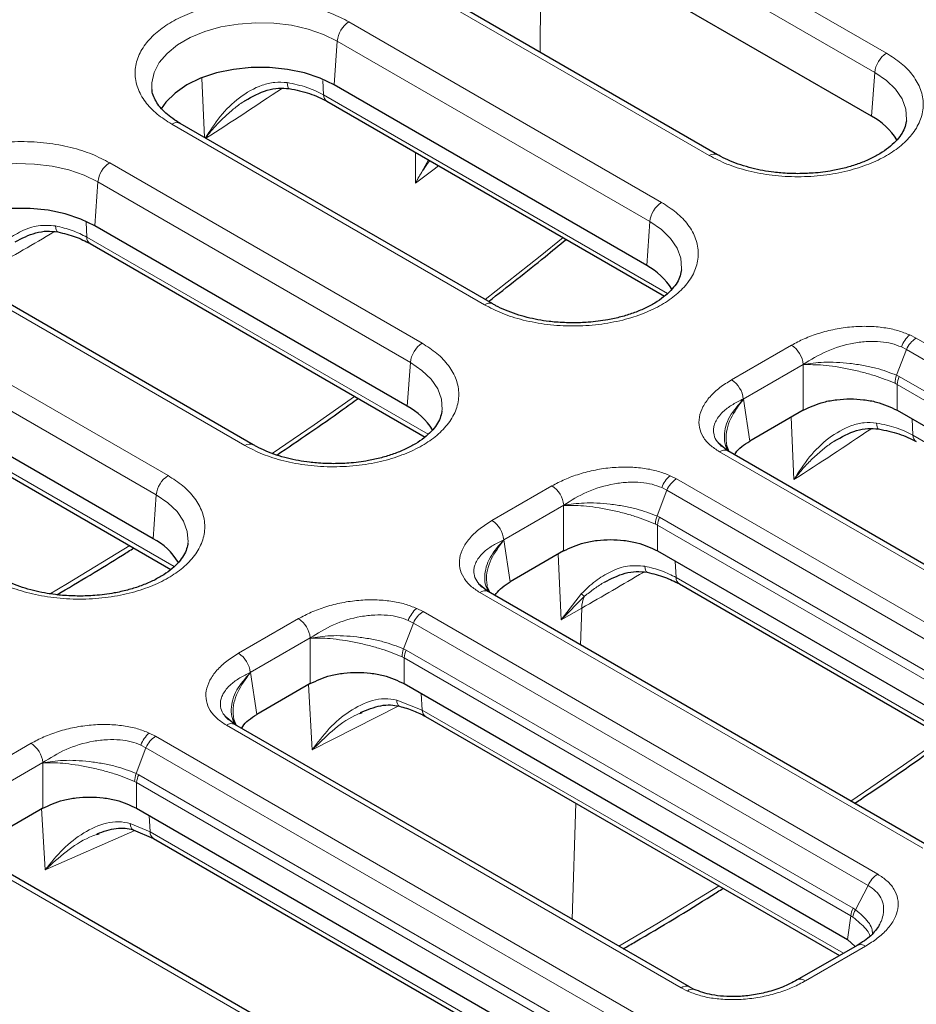
# Model space of a CAD drawing. Units: millimetres. Extents: x 0 to 420, y 0 to 297.
# Drawn here: x 284 to 311, y 156 to 186 of the extents above; entities that cross this region are included whole.
import ezdxf

# ---------------------------------------------------------------- set-up
doc = ezdxf.new("R2010")
doc.units = ezdxf.units.MM

msp = doc.modelspace()

# ---------------------------------------------------------------- linework, layer by layer
at = {"color": 8, "linetype": 'Continuous', "lineweight": 18}
for p, q in [((301.0648, 190.1633), (310.4842, 184.7256)), ((300.7126, 189.5873), (310.132, 184.1496)), ((300.1128, 188.4787), (300.0981, 184.7541)), ((305.1694, 181.6574), (295.75, 187.0951)), ((294.3612, 185.665), (303.7381, 180.2519)), ((293.9135, 183.7735), (294.009, 185.089)), ((294.009, 185.089), (303.3859, 179.6758)), ((290.0281, 182.1992), (289.9516, 183.9773)), ((293.5794, 183.9106), (293.5985, 183.4788)), ((310.0365, 182.8341), (310.132, 184.1496)), ((293.5985, 183.4788), (303.916, 177.5226)), ((298.4233, 177.1837), (289.0464, 182.5968)), ((296.3511, 180.8335), (296.3552, 181.7523)), ((287.1831, 181.4407), (296.5545, 176.0307)), ((296.7438, 181.5279), (296.3511, 180.8335)), ((286.7354, 179.5491), (286.8309, 180.8647)), ((286.8309, 180.8647), (296.2023, 175.4546)), ((286.4728, 179.6569), (286.4949, 179.2114)), ((303.2904, 178.3603), (303.3859, 179.6758)), ((286.4949, 179.2114), (296.7325, 173.3014)), ((291.2397, 172.9625), (281.8683, 178.3725)), ((279.5313, 177.4898), (288.9343, 172.0616)), ((279.1791, 176.9138), (288.582, 171.4856)), ((311.3711, 176.1822), (311.1804, 176.2794)), ((305.8373, 174.934), (307.6351, 175.9719)), ((311.3711, 176.1822), (324.715, 168.4789)), ((311.0815, 175.8409), (310.7882, 175.0705)), ((310.9296, 175.9204), (311.0815, 175.8409)), ((311.0815, 175.8409), (324.4254, 168.1376)), ((296.1068, 174.1391), (296.2023, 175.4546)), ((306.1895, 174.358), (307.9873, 175.3958)), ((307.9848, 175.3891), (307.9873, 175.3958)), ((307.9848, 175.3891), (307.9848, 174.0237)), ((278.8794, 175.2395), (289.1122, 169.3323)), ((310.7882, 175.0705), (310.865, 175.0313)), ((310.741, 174.8289), (310.8024, 174.7966)), ((310.8024, 174.7966), (323.9126, 167.2282)), ((310.8024, 174.7966), (310.8024, 174.0237)), ((310.865, 175.0313), (323.9752, 167.463)), ((306.1895, 174.358), (306.1928, 174.3546)), ((306.383, 173.099), (306.1928, 174.3546)), ((307.7079, 171.9424), (307.6273, 173.8174)), ((311.2545, 173.7628), (311.2762, 173.2737)), ((311.2762, 173.2737), (323.6878, 166.1086)), ((318.8168, 165.074), (305.4729, 172.7772)), ((304.1844, 171.9628), (303.9938, 172.06)), ((304.1844, 171.9628), (317.4672, 164.2948)), ((298.6506, 170.7146), (300.4485, 171.7524)), ((303.8948, 171.6215), (303.6016, 170.8511)), ((303.7429, 171.701), (303.8948, 171.6215)), ((303.8948, 171.6215), (317.1775, 163.9535)), ((288.4866, 170.17), (288.582, 171.4856)), ((299.0028, 170.1386), (300.8007, 171.1764)), ((300.7981, 171.1697), (300.8007, 171.1764)), ((300.7981, 171.1697), (300.7981, 169.8043)), ((303.6016, 170.8511), (303.6784, 170.8119)), ((303.6784, 170.8119), (316.7273, 163.2789)), ((303.5543, 170.6095), (303.6158, 170.5771)), ((303.6158, 170.5771), (316.6647, 163.0441)), ((303.6158, 170.5771), (303.6158, 169.8043)), ((299.0028, 170.1386), (299.0061, 170.1352)), ((299.1964, 168.8796), (299.0061, 170.1352)), ((300.7258, 167.7406), (300.6312, 169.708)), ((304.1483, 169.4969), (304.1726, 169.0063)), ((304.1726, 169.0063), (316.4399, 161.9245)), ((311.569, 160.8899), (298.2863, 168.5578)), ((301.3322, 168.5233), (300.7258, 167.7406)), ((300.7258, 167.7406), (301.4262, 168.4439)), ((296.5822, 167.9833), (296.3915, 168.0805)), ((296.5822, 167.9833), (310.2193, 160.1107)), ((301.3406, 168.0888), (300.7258, 167.7406)), ((301.3068, 166.9832), (301.3406, 168.0888)), ((291.0483, 166.7351), (292.8462, 167.773)), ((296.1406, 167.7215), (296.2925, 167.642)), ((296.2925, 167.642), (295.9993, 166.8716)), ((296.2925, 167.642), (309.9297, 159.7695)), ((291.4005, 166.1591), (293.1984, 167.197)), ((293.1958, 167.1902), (293.1984, 167.197)), ((293.1958, 167.1902), (293.1958, 165.8248)), ((295.9993, 166.8716), (296.0761, 166.8324)), ((296.0761, 166.8324), (309.4795, 159.0948)), ((295.952, 166.63), (296.0135, 166.5977)), ((296.0135, 166.5977), (309.4169, 158.86)), ((296.0135, 166.5977), (296.0135, 165.8248)), ((291.4005, 166.1591), (291.4038, 166.1557)), ((291.5941, 164.9002), (291.4038, 166.1557)), ((293.2543, 163.8364), (293.149, 165.7978)), ((296.5571, 165.0344), (295.7942, 165.3335)), ((296.5299, 165.5267), (296.5571, 165.0344)), ((295.8391, 165.1536), (293.2543, 163.8364)), ((296.5571, 165.0344), (309.1921, 157.7404)), ((304.3211, 156.7058), (290.684, 164.5784)), ((288.5607, 164.2458), (288.37, 164.343)), ((288.5607, 164.2458), (302.9715, 155.9267)), ((283.0269, 162.9976), (284.8248, 164.0355)), ((288.2711, 163.9045), (287.9778, 163.1341)), ((288.1192, 163.984), (288.2711, 163.9045)), ((288.2711, 163.9045), (302.6819, 155.5854)), ((283.3791, 162.4216), (285.177, 163.4594)), ((285.1744, 163.4527), (285.177, 163.4594)), ((285.1744, 163.4527), (285.1744, 162.0873)), ((287.9778, 163.1341), (288.0547, 163.0949)), ((288.0547, 163.0949), (302.2316, 154.9107)), ((287.9306, 162.8925), (287.9921, 162.8602)), ((287.9921, 162.8602), (302.1691, 154.676)), ((287.9921, 162.8602), (287.9921, 162.0873)), ((285.2485, 160.2438), (285.1389, 162.0945)), ((301.0554, 158.7601), (301.1618, 162.2411)), ((288.3641, 161.8725), (288.3942, 161.3786)), ((288.3942, 161.3786), (287.8012, 161.6309)), ((287.9413, 161.4207), (285.2485, 160.2438)), ((288.3942, 161.3786), (301.9442, 153.5563)), ((297.0733, 152.5217), (282.6625, 160.8408)), ((309.5527, 159.0474), (309.9297, 159.7695)), ((309.3092, 158.1494), (309.4169, 158.86)), ((309.4169, 158.86), (309.4756, 158.823)), ((309.4795, 159.0948), (309.5527, 159.0474)), ((309.855, 157.954), (308.0571, 156.9161)), ((304.3211, 156.7058), (304.5118, 156.6086))]:
    msp.add_line(p, q, dxfattribs=at)
at = {"color": 7, "linetype": 'Continuous', "lineweight": 25}
for p, q in [((310.0365, 182.8341), (300.6171, 188.2718)), ((305.4194, 181.6822), (295.9999, 187.1199)), ((303.2904, 178.3603), (293.9135, 183.7735)), ((293.7007, 183.2846), (303.8247, 177.4402)), ((298.6733, 177.2084), (289.2964, 182.6216)), ((311.0806, 182.7024), (311.0754, 182.6609)), ((296.1068, 174.1391), (286.7354, 179.5491)), ((286.5972, 179.0173), (296.6411, 173.219)), ((291.4897, 172.9872), (282.1183, 178.3973)), ((304.3345, 178.2287), (304.3292, 178.1871)), ((288.4866, 170.17), (279.0836, 175.5983)), ((278.9816, 175.0454), (289.0208, 169.2499)), ((297.1509, 174.0075), (297.1457, 173.9659)), ((307.9848, 174.0237), (306.383, 173.099)), ((310.8024, 174.0237), (323.8049, 166.5176)), ((305.7168, 172.8053), (305.436, 173.0401)), ((305.7675, 172.7763), (305.6869, 172.9703)), ((319.0668, 165.0987), (305.7229, 172.802)), ((289.5307, 170.0384), (289.5254, 169.9969)), ((300.7981, 169.8043), (299.1964, 168.8796)), ((303.6158, 169.8043), (316.5571, 162.3335)), ((298.5302, 168.5859), (298.2493, 168.8207)), ((298.5808, 168.5569), (298.5003, 168.7509)), ((311.819, 160.9146), (298.5362, 168.5826)), ((304.2748, 168.8122), (316.3229, 161.8569)), ((293.1958, 165.8248), (291.5941, 164.9002)), ((296.0135, 165.8248), (309.3092, 158.1494)), ((290.9279, 164.6064), (290.647, 164.8412)), ((290.9785, 164.5774), (290.898, 164.7714)), ((294.6872, 164.932), (294.7594, 164.9622)), ((296.6593, 164.8403), (309.0751, 157.6729)), ((304.5711, 156.7305), (290.934, 164.6031)), ((285.1744, 162.0873), (283.5726, 161.1627)), ((287.9921, 162.0873), (302.0614, 153.9653)), ((286.7892, 161.2976), (286.8665, 161.3263)), ((287.8884, 161.4432), (288.4963, 161.1846)), ((288.4965, 161.1844), (301.8272, 153.4888)), ((297.3233, 152.5465), (282.9125, 160.8656)), ((309.605, 157.9788), (307.8071, 156.9409)), ((309.5486, 157.9462), (309.3092, 158.1494)), ((304.7159, 156.6568), (304.565, 156.7339))]:
    msp.add_line(p, q, dxfattribs=at)
at = {"color": 8, "linetype": 'Continuous', "lineweight": 18, "flags": 128}
for points in [[(288.4515, 183.6289), (288.4466, 183.836), (288.5132, 184.1445), (288.6668, 184.4424), (288.9033, 184.7216), (289.2161, 184.9746), (289.5969, 185.1944), (290.0351, 185.375), (290.5188, 185.5115), (291.0348, 185.6002), (291.5691, 185.6386), (292.1071, 185.6258), (292.634, 185.562), (293.1356, 185.449), (293.5982, 185.2899), (294.009, 185.089)], [(310.132, 184.1496), (310.48, 183.9124), (310.7556, 183.6454), (310.9513, 183.3558), (311.0618, 183.0516), (311.0841, 182.741), (311.0806, 182.7024)], [(292.5641, 183.6655), (292.5523, 183.6701), (292.5355, 183.6911), (292.5224, 183.7279), (292.5134, 183.7793), (292.5088, 183.8436)], [(281.2733, 179.4046), (281.2684, 179.6117), (281.335, 179.9201), (281.4887, 180.218), (281.7251, 180.4973), (282.038, 180.7502), (282.4187, 180.97), (282.8569, 181.1506), (283.3406, 181.2871), (283.8567, 181.3758), (284.391, 181.4143), (284.9289, 181.4014), (285.4559, 181.3376), (285.9575, 181.2247), (286.42, 181.0656), (286.8309, 180.8647)], [(297.0497, 181.3513), (296.8731, 181.2197), (296.3511, 180.8335)], [(285.6285, 179.3674), (285.6153, 179.3724), (285.5947, 179.3942), (285.5785, 179.4317), (285.5674, 179.4838), (285.5618, 179.5485)], [(303.3859, 179.6758), (303.7339, 179.4387), (304.0095, 179.1716), (304.2052, 178.8821), (304.3157, 178.5779), (304.338, 178.2673), (304.3345, 178.2287)], [(298.4475, 177.3388), (300.0931, 178.6365), (300.7833, 179.196)], [(296.2023, 175.4546), (296.5503, 175.2175), (296.8259, 174.9504), (297.0217, 174.6609), (297.1322, 174.3567), (297.1544, 174.0461), (297.1509, 174.0075)], [(292.0575, 172.7255), (293.3154, 173.5848), (294.5312, 174.437)], [(310.2418, 173.4604), (310.2299, 173.465), (310.2132, 173.486), (310.2001, 173.5228), (310.1911, 173.5742), (310.1865, 173.6385)], [(288.582, 171.4856), (288.93, 171.2484), (289.2056, 170.9814), (289.4014, 170.6918), (289.5119, 170.3876), (289.5341, 170.077), (289.5307, 170.0384)], [(285.3811, 168.5079), (285.9219, 168.8297), (287.7845, 169.9636)], [(303.3062, 169.1623), (303.293, 169.1673), (303.2724, 169.1891), (303.2562, 169.2266), (303.2451, 169.2787), (303.2395, 169.3434)], [(295.873, 165.1489), (295.8587, 165.1542), (295.8338, 165.1771), (295.8143, 165.2156), (295.801, 165.2683), (295.7942, 165.3335)], [(309.4127, 162.3037), (310.9931, 163.3797), (312.2089, 164.2319)], [(287.8903, 161.4427), (287.8765, 161.448), (287.8474, 161.4721), (287.8246, 161.5117), (287.8091, 161.5652), (287.8012, 161.6309)], [(302.4591, 157.9498), (303.5996, 158.6246), (305.4622, 159.7585)]]:
    msp.add_lwpolyline(points, dxfattribs=at)
at = {"color": 7, "linetype": 'Continuous', "lineweight": 25, "flags": 128}
for points in [[(293.9135, 183.7735), (293.4962, 183.9756), (293.0245, 184.1328), (292.5126, 184.2404), (291.9762, 184.295), (291.4315, 184.295), (290.895, 184.2404), (290.3831, 184.1328), (289.9114, 183.9756), (289.4941, 183.7735), (289.144, 183.5326), (288.8716, 183.2603), (288.7312, 183.0543)], [(286.7354, 179.5491), (286.3181, 179.7513), (285.8464, 179.9085), (285.3345, 180.0161), (284.798, 180.0707), (284.2533, 180.0707), (283.7169, 180.0161), (283.205, 179.9085), (282.7333, 179.7513), (282.316, 179.5491), (281.9658, 179.3083), (281.6935, 179.0359), (281.553, 178.8299)]]:
    msp.add_lwpolyline(points, dxfattribs=at)
at = {"color": 8, "linetype": 'Continuous', "lineweight": 18}
for centre, radius, start, end in [((294.7821, 185.012), 0.7769, 122.80086, 174.311), ((310.9051, 184.0726), 0.7769, 122.80086, 174.311), ((219.4569, 291.937), 130.5156, 302.754722, 303.943172), ((293.8312, 183.4773), 0.2327, 179.64946, 235.89623), ((289.1918, 182.4032), 0.2422, 64.41317, 126.89728), ((305.3153, 181.4569), 0.2479, 64.67611, 126.03948), ((287.604, 180.7877), 0.7769, 122.80086, 174.311), ((304.159, 179.5988), 0.7769, 122.80086, 174.311), ((212.3887, 303.3783), 143.9658, 299.674881, 300.525701), ((286.7276, 179.21), 0.2327, 179.64947, 235.89624), ((298.5692, 176.9832), 0.2479, 64.67611, 126.03948), ((311.7013, 175.6484), 0.8182, 129.5376, 160.58396), ((296.9754, 175.3776), 0.7769, 122.80086, 174.311), ((307.2143, 175.3188), 0.7769, 5.689, 57.19914), ((311.7762, 175.5449), 0.7551, 122.44239, 156.92211), ((311.4732, 174.8112), 0.7325, 159.2652, 178.61599), ((305.4164, 174.281), 0.7769, 5.689, 57.19914), ((311.5068, 174.7344), 0.7071, 155.17755, 174.95941), ((237.1191, 281.7551), 130.5435, 302.733376, 303.943116), ((291.3856, 172.762), 0.2479, 64.67611, 126.03948), ((311.5089, 173.2722), 0.2327, 179.64946, 235.89623), ((305.6184, 172.5829), 0.2428, 64.50123, 126.80923), ((289.3551, 171.4085), 0.7769, 122.80086, 174.311), ((304.5146, 171.4289), 0.8182, 129.5376, 160.58396), ((304.5895, 171.3255), 0.7551, 122.44239, 156.92211), ((300.0276, 171.0994), 0.7769, 5.689, 57.19914), ((298.2298, 170.0615), 0.7769, 5.689, 57.19914), ((304.2866, 170.5918), 0.7325, 159.2652, 178.61599), ((304.3202, 170.515), 0.7071, 155.17755, 174.95941), ((230.0664, 293.1732), 143.9658, 299.674881, 300.525701), ((304.4053, 169.0049), 0.2327, 179.64947, 235.89624), ((298.4317, 168.3635), 0.2428, 64.50123, 126.80923), ((301.9055, 169.1067), 0.818, 225.50487, 234.13243), ((302.1372, 168.0847), 0.7966, 153.19848, 179.70701), ((296.9123, 167.4495), 0.8182, 129.5376, 160.58396), ((296.9873, 167.346), 0.7551, 122.44239, 156.92211), ((292.4253, 167.1199), 0.7769, 5.689, 57.19914), ((296.6843, 166.6123), 0.7325, 159.2652, 178.61599), ((296.7179, 166.5355), 0.7071, 155.17755, 174.95941), ((290.6275, 166.0821), 0.7769, 5.689, 57.19914), ((296.7898, 165.033), 0.2327, 179.64949, 235.89624), ((290.8294, 164.384), 0.2428, 64.50123, 126.80923), ((288.8909, 163.712), 0.8182, 129.5376, 160.58396), ((288.9658, 163.6085), 0.7551, 122.44239, 156.92211), ((284.4039, 163.3824), 0.7769, 5.689, 57.19914), ((288.6629, 162.8748), 0.7325, 159.2652, 178.61599), ((288.6964, 162.798), 0.7071, 155.17755, 174.95941), ((288.627, 161.3771), 0.2327, 179.6495, 235.89624), ((310.6244, 159.4735), 0.7551, 122.44239, 156.92211), ((310.1213, 158.7979), 0.7071, 155.17755, 174.95941), ((310.1506, 158.7165), 0.6834, 151.04065, 171.03476), ((309.7096, 157.7603), 0.2422, 53.10272, 115.58683), ((304.4666, 156.5114), 0.2428, 64.50123, 126.80923), ((307.9118, 156.7228), 0.2419, 53.07677, 115.85244), ((304.6559, 156.4539), 0.2114, 73.2537, 132.9714)]:
    msp.add_arc(centre, radius, start, end, dxfattribs=at)
at = {"color": 7, "linetype": 'Continuous', "lineweight": 25}
for centre in [(309.1093, 181.0852), (302.3632, 176.6114), (295.1796, 172.3902), (287.5594, 168.4212)]:
    msp.add_arc(centre, 1.9795, 31.67441, 62.06878, dxfattribs=at)
at = {"color": 8, "linetype": 'Continuous', "lineweight": 18}
for points, knots in [([(289.0464, 182.5968), (288.893, 182.6954), (288.5768, 182.8984), (288.2294, 183.2696), (287.9983, 183.6861), (287.919, 184.131), (287.9986, 184.5755), (288.2282, 184.9929), (288.5811, 185.361), (289.0315, 185.6736), (289.573, 185.9336), (290.2106, 186.1374), (290.9336, 186.2699), (291.7037, 186.3159), (292.4744, 186.2701), (293.1958, 186.1367), (293.8389, 185.9361), (294.1905, 185.7536), (294.3612, 185.665)], [0, 0, 0, 0, 0.058258, 0.1200057, 0.1843204, 0.25, 0.3156796, 0.3799943, 0.441742, 0.5, 0.558258, 0.6200057, 0.6843204, 0.75, 0.8156796, 0.8799943, 0.941742, 1, 1, 1, 1]), ([(310.4842, 184.7256), (310.6377, 184.627), (310.9538, 184.4241), (311.3012, 184.0528), (311.5323, 183.6363), (311.6116, 183.1914), (311.532, 182.7469), (311.3024, 182.3295), (310.9496, 181.9614), (310.4991, 181.6488), (309.9577, 181.3888), (309.32, 181.1851), (308.597, 181.0525), (307.8269, 181.0066), (307.0563, 181.0524), (306.3349, 181.1858), (305.6917, 181.3863), (305.3401, 181.5688), (305.1694, 181.6574)], [0, 0, 0, 0, 0.058258, 0.1200057, 0.1843204, 0.25, 0.3156796, 0.3799943, 0.441742, 0.5, 0.558258, 0.6200057, 0.6843204, 0.75, 0.8156796, 0.8799943, 0.941742, 1, 1, 1, 1]), ([(292.5088, 183.8436), (292.3829, 183.8531), (292.1293, 183.8723), (291.6283, 183.7444), (291.0554, 183.4113), (290.4817, 182.8535), (290.1955, 182.404), (290.0552, 182.1836)], [0, 0, 0, 0, 0.1220483, 0.2459351, 0.4973737, 0.7535655, 1, 1, 1, 1]), ([(293.5985, 183.4788), (293.4368, 183.5595), (293.1147, 183.7205), (292.7103, 183.8027), (292.5088, 183.8436)], [0, 0, 0, 0, 0.5018171, 1, 1, 1, 1]), ([(290.0582, 182.1818), (290.1301, 182.2725), (290.2831, 182.4655), (290.5515, 182.7487), (290.8459, 183.0144), (291.0834, 183.2012), (291.2187, 183.2859), (291.2494, 183.3052)], [0, 0, 0, 0, 0.2136648, 0.454475, 0.7117216, 0.934455, 1, 1, 1, 1]), ([(281.8683, 178.3725), (281.7148, 178.471), (281.3987, 178.674), (281.0513, 179.0453), (280.8202, 179.4618), (280.7409, 179.9066), (280.8205, 180.3512), (281.0501, 180.7686), (281.403, 181.1367), (281.8534, 181.4493), (282.3949, 181.7093), (283.0325, 181.913), (283.7555, 182.0455), (284.5256, 182.0915), (285.2962, 182.0457), (286.0176, 181.9123), (286.6608, 181.7118), (287.0124, 181.5293), (287.1831, 181.4407)], [0, 0, 0, 0, 0.058258, 0.1200057, 0.1843204, 0.25, 0.3156796, 0.3799943, 0.441742, 0.5, 0.558258, 0.6200057, 0.6843204, 0.75, 0.8156796, 0.8799943, 0.941742, 1, 1, 1, 1]), ([(296.3511, 180.8335), (296.4104, 180.9365), (296.5124, 181.1133), (296.6577, 181.3369), (296.7448, 181.456), (296.7814, 181.5062)], [0, 0, 0, 0, 0.4469957, 0.7671646, 1, 1, 1, 1]), ([(303.7381, 180.2519), (303.8916, 180.1533), (304.2077, 179.9503), (304.5551, 179.5791), (304.7862, 179.1626), (304.8655, 178.7177), (304.7859, 178.2732), (304.5563, 177.8558), (304.2034, 177.4877), (303.753, 177.1751), (303.2115, 176.9151), (302.5739, 176.7113), (301.8509, 176.5788), (301.0808, 176.5328), (300.3102, 176.5786), (299.5887, 176.712), (298.9456, 176.9126), (298.594, 177.0951), (298.4233, 177.1837)], [0, 0, 0, 0, 0.05825802, 0.12000566, 0.18432041, 0.25, 0.31567959, 0.37999434, 0.44174198, 0.5, 0.55825802, 0.62000566, 0.68432041, 0.75, 0.81567959, 0.87999434, 0.94174198, 1, 1, 1, 1]), ([(285.5618, 179.5485), (285.3871, 179.5623), (285.0351, 179.59), (284.5275, 179.401), (284.0603, 179.1156), (283.7903, 178.858), (283.6545, 178.7284)], [0, 0, 0, 0, 0.2442518, 0.4922299, 0.7445437, 1, 1, 1, 1]), ([(286.4949, 179.2114), (286.3555, 179.2824), (286.0774, 179.4241), (285.7333, 179.5071), (285.5618, 179.5485)], [0, 0, 0, 0, 0.5015823, 1, 1, 1, 1]), ([(307.6351, 175.9719), (307.7596, 176.0382), (308.0122, 176.1729), (308.4527, 176.3341), (308.9315, 176.4568), (309.4328, 176.5286), (309.9312, 176.5455), (310.401, 176.506), (310.8263, 176.4196), (311.0648, 176.3252), (311.1804, 176.2794)], [0, 0, 0, 0, 0.1298105, 0.2635471, 0.3981022, 0.5303656, 0.6577853, 0.778774, 0.8927779, 1, 1, 1, 1]), ([(296.5545, 176.0307), (296.708, 175.9321), (297.0241, 175.7291), (297.3715, 175.3579), (297.6026, 174.9414), (297.682, 174.4965), (297.6023, 174.052), (297.3728, 173.6346), (297.0199, 173.2665), (296.5694, 172.9539), (296.028, 172.6939), (295.3903, 172.4901), (294.6673, 172.3576), (293.8972, 172.3116), (293.1266, 172.3574), (292.4052, 172.4908), (291.7621, 172.6914), (291.4104, 172.8739), (291.2397, 172.9625)], [0, 0, 0, 0, 0.058258, 0.1200057, 0.1843204, 0.25, 0.3156796, 0.3799943, 0.441742, 0.5, 0.558258, 0.6200057, 0.6843204, 0.75, 0.8156796, 0.8799943, 0.941742, 1, 1, 1, 1]), ([(307.9873, 175.3958), (308.21, 175.535), (308.6536, 175.8122), (309.3515, 176.0229), (309.9116, 176.0898), (310.2957, 176.0837), (310.6419, 176.0305), (310.8347, 175.9567), (310.9296, 175.9204)], [0, 0, 0, 0, 0.2722996, 0.5425349, 0.670284, 0.7874452, 0.8953987, 1, 1, 1, 1]), ([(310.7882, 175.0705), (310.5893, 175.1461), (310.2842, 175.2621), (309.7851, 175.3691), (309.2516, 175.4486), (308.5868, 175.4816), (308.1813, 175.4193), (307.9848, 175.3891)], [0, 0, 0, 0, 0.23452176, 0.35976259, 0.49223132, 0.75388746, 1, 1, 1, 1]), ([(307.9848, 175.3891), (308.1756, 175.3899), (308.5691, 175.3915), (309.2208, 175.291), (309.7462, 175.1702), (310.2392, 175.0319), (310.5429, 174.909), (310.741, 174.8289)], [0, 0, 0, 0, 0.2461125, 0.5077687, 0.6402339, 0.7654782, 1, 1, 1, 1]), ([(305.4729, 172.7772), (305.3746, 172.8417), (305.1717, 172.9746), (304.9675, 173.2249), (304.8539, 173.5091), (304.8526, 173.8167), (304.963, 174.1291), (305.1766, 174.4281), (305.4677, 174.7019), (305.7155, 174.8575), (305.8373, 174.934)], [0, 0, 0, 0, 0.1067723, 0.2203244, 0.3410455, 0.4685745, 0.6013303, 0.7365051, 0.8705666, 1, 1, 1, 1]), ([(305.5348, 172.935), (305.4772, 172.9966), (305.3564, 173.1254), (305.2976, 173.3021), (305.2902, 173.4502), (305.3111, 173.5757), (305.3669, 173.7132), (305.4676, 173.8622), (305.6317, 174.0293), (305.8666, 174.2016), (306.0829, 174.3063), (306.1895, 174.358)], [0, 0, 0, 0, 0.11894865, 0.2492259, 0.31865169, 0.39125581, 0.48397169, 0.58515565, 0.69508526, 0.84972876, 1, 1, 1, 1]), ([(306.1928, 174.3546), (306.0411, 174.1838), (305.728, 173.8314), (305.6009, 173.3408), (305.6311, 172.9949), (305.7022, 172.8541), (305.7317, 172.7957)], [0, 0, 0, 0, 0.3351649, 0.6914977, 0.8718936, 1, 1, 1, 1]), ([(305.6965, 172.9745), (305.6872, 173.0273), (305.6436, 173.2754), (305.7627, 173.7702), (306.0524, 174.1638), (306.1928, 174.3546)], [0, 0, 0, 0, 0.1223311, 0.574599, 1, 1, 1, 1]), ([(310.1865, 173.6385), (310.0606, 173.648), (309.8069, 173.6672), (309.306, 173.5393), (308.7328, 173.2063), (308.1496, 172.6376), (307.8559, 172.1754), (307.7079, 171.9424)], [0, 0, 0, 0, 0.1203855, 0.2425844, 0.4905974, 0.7432988, 1, 1, 1, 1]), ([(311.2762, 173.2737), (311.1145, 173.3544), (310.7924, 173.5154), (310.3879, 173.5976), (310.1865, 173.6385)], [0, 0, 0, 0, 0.5018171, 1, 1, 1, 1]), ([(307.7079, 171.9424), (307.7889, 172.0448), (307.9508, 172.2494), (308.229, 172.5436), (308.5236, 172.8093), (308.7611, 172.9961), (308.8963, 173.0808), (308.9271, 173.1001)], [0, 0, 0, 0, 0.23445425, 0.46889783, 0.71934321, 0.9361879, 1, 1, 1, 1]), ([(300.4485, 171.7524), (300.5729, 171.8188), (300.8255, 171.9535), (301.266, 172.1147), (301.7449, 172.2373), (302.2461, 172.3092), (302.7446, 172.3261), (303.2144, 172.2866), (303.6396, 172.2002), (303.8781, 172.1058), (303.9938, 172.06)], [0, 0, 0, 0, 0.1298105, 0.2635471, 0.3981022, 0.5303656, 0.6577853, 0.778774, 0.8927779, 1, 1, 1, 1]), ([(288.9343, 172.0616), (289.0877, 171.963), (289.4038, 171.76), (289.7512, 171.3888), (289.9823, 170.9723), (290.0617, 170.5274), (289.982, 170.0829), (289.7525, 169.6655), (289.3996, 169.2974), (288.9491, 168.9848), (288.4077, 168.7248), (287.77, 168.5211), (287.047, 168.3885), (286.2769, 168.3426), (285.5063, 168.3883), (284.7849, 168.5218), (284.1418, 168.7223), (283.7901, 168.9048), (283.6194, 168.9934)], [0, 0, 0, 0, 0.058258, 0.1200057, 0.1843204, 0.25, 0.3156796, 0.3799943, 0.441742, 0.5, 0.558258, 0.6200057, 0.6843204, 0.75, 0.8156796, 0.8799943, 0.941742, 1, 1, 1, 1]), ([(300.8007, 171.1764), (301.0233, 171.3156), (301.467, 171.5928), (302.1649, 171.8035), (302.7249, 171.8704), (303.109, 171.8642), (303.4553, 171.8111), (303.6481, 171.7373), (303.7429, 171.701)], [0, 0, 0, 0, 0.2722996, 0.5425349, 0.670284, 0.7874452, 0.8953987, 1, 1, 1, 1]), ([(303.6016, 170.8511), (303.4026, 170.9267), (303.0975, 171.0427), (302.5984, 171.1497), (302.0649, 171.2292), (301.4001, 171.2622), (300.9946, 171.1999), (300.7981, 171.1697)], [0, 0, 0, 0, 0.2345218, 0.3597626, 0.4922313, 0.7538875, 1, 1, 1, 1]), ([(300.7981, 171.1697), (300.9889, 171.1705), (301.3825, 171.1721), (302.0341, 171.0716), (302.5596, 170.9508), (303.0525, 170.8125), (303.3563, 170.6896), (303.5543, 170.6095)], [0, 0, 0, 0, 0.24611254, 0.50776868, 0.6402339, 0.76547824, 1, 1, 1, 1]), ([(298.2863, 168.5578), (298.1879, 168.6222), (297.9851, 168.7552), (297.7809, 169.0055), (297.6673, 169.2897), (297.6659, 169.5973), (297.7763, 169.9097), (297.9899, 170.2087), (298.2811, 170.4825), (298.5289, 170.6381), (298.6506, 170.7146)], [0, 0, 0, 0, 0.1067723, 0.2203244, 0.3410455, 0.4685745, 0.6013303, 0.7365051, 0.8705666, 1, 1, 1, 1]), ([(298.3481, 168.7156), (298.2905, 168.7771), (298.1698, 168.906), (298.1109, 169.0827), (298.1035, 169.2308), (298.1245, 169.3563), (298.1802, 169.4938), (298.281, 169.6427), (298.445, 169.8098), (298.6799, 169.9822), (298.8962, 170.0869), (299.0028, 170.1386)], [0, 0, 0, 0, 0.1189486, 0.2492259, 0.3186517, 0.3912558, 0.4839717, 0.5851557, 0.6950853, 0.8497288, 1, 1, 1, 1]), ([(299.0061, 170.1352), (298.8544, 169.9644), (298.5414, 169.612), (298.4143, 169.1214), (298.4444, 168.7755), (298.5155, 168.6347), (298.5451, 168.5762)], [0, 0, 0, 0, 0.3351649, 0.6914977, 0.8718936, 1, 1, 1, 1]), ([(298.5098, 168.7551), (298.5005, 168.8079), (298.457, 169.056), (298.5761, 169.5508), (298.8657, 169.9444), (299.0061, 170.1352)], [0, 0, 0, 0, 0.1223311, 0.574599, 1, 1, 1, 1]), ([(303.2395, 169.3434), (303.0648, 169.3572), (302.7127, 169.3849), (302.2052, 169.1959), (301.7379, 168.9105), (301.468, 168.6529), (301.3322, 168.5233)], [0, 0, 0, 0, 0.2442518, 0.4922299, 0.7445437, 1, 1, 1, 1]), ([(304.1726, 169.0063), (304.0331, 169.0773), (303.7551, 169.219), (303.411, 169.302), (303.2395, 169.3434)], [0, 0, 0, 0, 0.5015823, 1, 1, 1, 1]), ([(301.4262, 168.4439), (301.5239, 168.5227), (301.7151, 168.677), (301.9244, 168.8067), (302.0268, 168.8701)], [0, 0, 0, 0, 0.5111473, 1, 1, 1, 1]), ([(292.8462, 167.773), (292.9706, 167.8393), (293.2233, 167.974), (293.6637, 168.1352), (294.1426, 168.2579), (294.6438, 168.3297), (295.1423, 168.3466), (295.6121, 168.3071), (296.0373, 168.2207), (296.2759, 168.1263), (296.3915, 168.0805)], [0, 0, 0, 0, 0.1298105, 0.2635471, 0.3981022, 0.5303656, 0.6577853, 0.778774, 0.8927779, 1, 1, 1, 1]), ([(293.1984, 167.197), (293.421, 167.3361), (293.8647, 167.6133), (294.5626, 167.824), (295.1226, 167.8909), (295.5067, 167.8848), (295.853, 167.8316), (296.0458, 167.7578), (296.1406, 167.7215)], [0, 0, 0, 0, 0.2722996, 0.5425349, 0.670284, 0.7874452, 0.8953987, 1, 1, 1, 1]), ([(295.9993, 166.8716), (295.8003, 166.9472), (295.4952, 167.0632), (294.9961, 167.1702), (294.4626, 167.2497), (293.7978, 167.2827), (293.3924, 167.2204), (293.1958, 167.1902)], [0, 0, 0, 0, 0.23452176, 0.35976259, 0.49223132, 0.75388746, 1, 1, 1, 1]), ([(293.1958, 167.1902), (293.3866, 167.191), (293.7802, 167.1926), (294.4318, 167.0921), (294.9573, 166.9713), (295.4502, 166.833), (295.754, 166.7101), (295.952, 166.63)], [0, 0, 0, 0, 0.2461125, 0.5077687, 0.6402339, 0.7654782, 1, 1, 1, 1]), ([(290.684, 164.5784), (290.5857, 164.6428), (290.3828, 164.7757), (290.1786, 165.026), (290.065, 165.3102), (290.0636, 165.6179), (290.174, 165.9302), (290.3876, 166.2292), (290.6788, 166.503), (290.9266, 166.6586), (291.0483, 166.7351)], [0, 0, 0, 0, 0.1067723, 0.2203244, 0.3410455, 0.4685745, 0.6013303, 0.7365051, 0.8705666, 1, 1, 1, 1]), ([(290.7458, 164.7362), (290.6882, 164.7977), (290.5675, 164.9265), (290.5087, 165.1032), (290.5013, 165.2513), (290.5222, 165.3768), (290.5779, 165.5143), (290.6787, 165.6633), (290.8427, 165.8304), (291.0776, 166.0027), (291.2939, 166.1075), (291.4005, 166.1591)], [0, 0, 0, 0, 0.1189486, 0.2492259, 0.3186517, 0.3912558, 0.4839717, 0.5851557, 0.6950853, 0.8497288, 1, 1, 1, 1]), ([(291.4038, 166.1557), (291.2521, 165.9849), (290.9391, 165.6325), (290.812, 165.1419), (290.8422, 164.796), (290.9133, 164.6552), (290.9428, 164.5968)], [0, 0, 0, 0, 0.3351649, 0.6914977, 0.8718936, 1, 1, 1, 1]), ([(290.9075, 164.7756), (290.8982, 164.8285), (290.8547, 165.0765), (290.9738, 165.5713), (291.2634, 165.9649), (291.4038, 166.1557)], [0, 0, 0, 0, 0.12233114, 0.57459899, 1, 1, 1, 1]), ([(295.7942, 165.3335), (295.6736, 165.3529), (295.4306, 165.3919), (294.9384, 165.3033), (294.3591, 165.0157), (293.7473, 164.4944), (293.4195, 164.0569), (293.2543, 163.8364)], [0, 0, 0, 0, 0.12033502, 0.24250982, 0.49052773, 0.74325786, 1, 1, 1, 1]), ([(293.2543, 163.8364), (293.451, 164.0288), (293.8407, 164.4101), (294.3314, 164.7897), (294.6355, 164.9113), (294.6872, 164.932)], [0, 0, 0, 0, 0.4581517, 0.9076874, 1, 1, 1, 1]), ([(284.8248, 164.0355), (284.9492, 164.1018), (285.2018, 164.2365), (285.6423, 164.3977), (286.1212, 164.5204), (286.6224, 164.5922), (287.1209, 164.6091), (287.5906, 164.5696), (288.0159, 164.4832), (288.2544, 164.3888), (288.37, 164.343)], [0, 0, 0, 0, 0.1298105, 0.2635471, 0.3981022, 0.5303656, 0.6577853, 0.778774, 0.8927779, 1, 1, 1, 1]), ([(285.177, 163.4594), (285.3996, 163.5986), (285.8432, 163.8758), (286.5411, 164.0865), (287.1012, 164.1534), (287.4853, 164.1473), (287.8316, 164.0941), (288.0243, 164.0203), (288.1192, 163.984)], [0, 0, 0, 0, 0.27229963, 0.54253491, 0.67028398, 0.78744522, 0.89539874, 1, 1, 1, 1]), ([(287.9778, 163.1341), (287.7789, 163.2097), (287.4738, 163.3257), (286.9747, 163.4327), (286.4412, 163.5122), (285.7764, 163.5452), (285.3709, 163.4829), (285.1744, 163.4527)], [0, 0, 0, 0, 0.2345218, 0.3597626, 0.4922313, 0.7538875, 1, 1, 1, 1]), ([(285.1744, 163.4527), (285.3652, 163.4535), (285.7588, 163.4551), (286.4104, 163.3546), (286.9358, 163.2338), (287.4288, 163.0955), (287.7326, 162.9726), (287.9306, 162.8925)], [0, 0, 0, 0, 0.24611254, 0.50776868, 0.6402339, 0.76547824, 1, 1, 1, 1]), ([(287.8012, 161.6309), (287.6845, 161.6554), (287.4493, 161.7049), (286.9658, 161.6373), (286.3878, 161.3746), (285.7654, 160.8799), (285.4217, 160.457), (285.2485, 160.2438)], [0, 0, 0, 0, 0.1203159, 0.2424818, 0.4905018, 0.7432432, 1, 1, 1, 1]), ([(285.2485, 160.2438), (285.4552, 160.4278), (285.8646, 160.7923), (286.3906, 161.1587), (286.7173, 161.2726), (286.7892, 161.2976)], [0, 0, 0, 0, 0.4428504, 0.8773611, 1, 1, 1, 1]), ([(310.2193, 160.1107), (310.3176, 160.0463), (310.5205, 159.9134), (310.7247, 159.6631), (310.8383, 159.3789), (310.8396, 159.0712), (310.7293, 158.7589), (310.5157, 158.4599), (310.2245, 158.1861), (309.9767, 158.0305), (309.855, 157.954)], [0, 0, 0, 0, 0.1067723, 0.2203244, 0.3410455, 0.4685745, 0.6013303, 0.7365051, 0.8705666, 1, 1, 1, 1]), ([(309.9297, 159.7695), (310.0107, 159.7174), (310.1741, 159.6124), (310.3311, 159.4009), (310.3952, 159.1988), (310.4021, 159.0207), (310.3804, 158.8662), (310.3378, 158.7203), (310.2861, 158.6253), (310.2667, 158.5896)], [0, 0, 0, 0, 0.1782029, 0.359322, 0.5576907, 0.663403, 0.7739548, 0.9151301, 1, 1, 1, 1]), ([(309.4756, 158.823), (309.6198, 158.7049), (309.841, 158.5237), (309.9707, 158.3342), (309.9852, 158.2669), (309.9888, 158.2507)], [0, 0, 0, 0, 0.5868545, 0.9002504, 1, 1, 1, 1]), ([(310.0648, 158.3323), (310.06, 158.3822), (310.0495, 158.4923), (309.9178, 158.7362), (309.6968, 158.9246), (309.5527, 159.0474)], [0, 0, 0, 0, 0.2243323, 0.4943633, 1, 1, 1, 1]), ([(308.0571, 156.9161), (307.9327, 156.8498), (307.68, 156.7151), (307.2396, 156.5539), (306.7607, 156.4312), (306.2595, 156.3594), (305.761, 156.3425), (305.2912, 156.382), (304.866, 156.4684), (304.6274, 156.5628), (304.5118, 156.6086)], [0, 0, 0, 0, 0.1298105, 0.2635471, 0.3981022, 0.5303656, 0.6577853, 0.778774, 0.8927779, 1, 1, 1, 1])]:
    msp.add_open_spline(points, degree=3, knots=knots, dxfattribs=at)
at = {"color": 7, "linetype": 'Continuous', "lineweight": 25}
for points, knots in [([(289.3003, 182.6233), (289.2433, 182.6561), (289.0977, 182.7398), (288.9068, 182.8887), (288.7267, 183.0635), (288.5896, 183.2437), (288.4991, 183.4267), (288.4541, 183.5552), (288.4542, 183.6243), (288.4542, 183.633)], [0, 0, 0, 0, 0.1057659, 0.2699372, 0.4356746, 0.6045932, 0.7807229, 0.9722171, 1, 1, 1, 1]), ([(291.2403, 183.3023), (291.4594, 183.4252), (291.7825, 183.6063), (292.2431, 183.6933), (292.4584, 183.6746), (292.5633, 183.6656)], [0, 0, 0, 0, 0.5194338, 0.7658161, 1, 1, 1, 1]), ([(292.5633, 183.6656), (292.7768, 183.6224), (293.2028, 183.5362), (293.5348, 183.3685), (293.7005, 183.2848)], [0, 0, 0, 0, 0.5008995, 1, 1, 1, 1]), ([(311.075, 182.6733), (311.0619, 182.609), (311.036, 182.4824), (310.9273, 182.2823), (310.7678, 182.0827), (310.5541, 181.8893), (310.2901, 181.7077), (309.9812, 181.544), (309.6375, 181.4037), (309.2666, 181.2895), (308.9107, 181.2101), (308.5805, 181.1592), (308.2317, 181.1224), (307.9792, 181.117), (307.8268, 181.1137)], [0, 0, 0, 0, 0.09554981, 0.18801094, 0.27685373, 0.36441194, 0.45142714, 0.53800487, 0.62371515, 0.70690759, 0.79021783, 0.85074394, 0.90987145, 1, 1, 1, 1]), ([(307.8268, 181.1137), (307.655, 181.1177), (307.4132, 181.1234), (307.0632, 181.1608), (306.7713, 181.2051), (306.4391, 181.2774), (306.1114, 181.372), (305.799, 181.4904), (305.5666, 181.596), (305.4532, 181.6656), (305.4235, 181.6838)], [0, 0, 0, 0, 0.1900708, 0.2673353, 0.3945457, 0.5250201, 0.6631089, 0.804946, 0.9489926, 1, 1, 1, 1]), ([(284.3485, 179.075), (284.5518, 179.1775), (284.86, 179.3327), (285.3004, 179.4066), (285.5186, 179.3806), (285.6278, 179.3675)], [0, 0, 0, 0, 0.4920758, 0.7458227, 1, 1, 1, 1]), ([(285.6278, 179.3675), (285.8085, 179.3241), (286.1691, 179.2374), (286.4545, 179.0906), (286.597, 179.0174)], [0, 0, 0, 0, 0.5009467, 1, 1, 1, 1]), ([(298.5445, 177.2828), (299.1164, 177.7273), (299.9071, 178.3418), (300.6626, 178.9709), (300.8716, 179.145)], [0, 0, 0, 0, 0.7233612, 1, 1, 1, 1]), ([(304.3289, 178.1996), (304.3157, 178.1352), (304.2899, 178.0087), (304.1812, 177.8086), (304.0217, 177.609), (303.808, 177.4155), (303.5439, 177.234), (303.2351, 177.0702), (302.8913, 176.93), (302.5205, 176.8157), (302.1646, 176.7364), (301.8344, 176.6854), (301.4855, 176.6486), (301.2331, 176.6432), (301.0807, 176.64)], [0, 0, 0, 0, 0.0955498, 0.1880109, 0.2768537, 0.3644119, 0.4514271, 0.5380049, 0.6237152, 0.7069076, 0.7902178, 0.8507439, 0.9098715, 1, 1, 1, 1]), ([(301.0807, 176.64), (300.9088, 176.644), (300.6671, 176.6497), (300.317, 176.6871), (300.0252, 176.7314), (299.6929, 176.8037), (299.3653, 176.8983), (299.0529, 177.0167), (298.8205, 177.1222), (298.707, 177.1918), (298.6774, 177.21)], [0, 0, 0, 0, 0.1900708, 0.2673353, 0.3945457, 0.5250201, 0.6631089, 0.804946, 0.9489926, 1, 1, 1, 1]), ([(292.1969, 172.6772), (292.8565, 173.1245), (293.6826, 173.6847), (294.4765, 174.2603), (294.6365, 174.3763)], [0, 0, 0, 0, 0.79849452, 1, 1, 1, 1]), ([(307.9848, 174.0237), (308.1811, 174.1154), (308.4847, 174.2572), (308.9889, 174.3448), (309.3936, 174.3696), (309.7983, 174.3448), (310.3025, 174.2572), (310.6061, 174.1154), (310.8024, 174.0237)], [0, 0, 0, 0, 0.2398121, 0.370854, 0.5, 0.6291496, 0.7601879, 1, 1, 1, 1]), ([(297.1453, 173.9784), (297.1322, 173.914), (297.1063, 173.7875), (296.9977, 173.5874), (296.8381, 173.3878), (296.6244, 173.1943), (296.3604, 173.0128), (296.0515, 172.849), (295.7078, 172.7088), (295.3369, 172.5945), (294.9811, 172.5152), (294.6508, 172.4642), (294.302, 172.4274), (294.0496, 172.422), (293.8971, 172.4188)], [0, 0, 0, 0, 0.0955498, 0.1880109, 0.2768537, 0.3644119, 0.4514271, 0.5380049, 0.6237152, 0.7069076, 0.7902178, 0.8507439, 0.9098715, 1, 1, 1, 1]), ([(308.9179, 173.0972), (309.1371, 173.2201), (309.4602, 173.4012), (309.9208, 173.4881), (310.1361, 173.4695), (310.241, 173.4605)], [0, 0, 0, 0, 0.51943378, 0.76581606, 1, 1, 1, 1]), ([(310.241, 173.4605), (310.4544, 173.4173), (310.8805, 173.331), (311.2125, 173.1634), (311.3782, 173.0797)], [0, 0, 0, 0, 0.5008995, 1, 1, 1, 1]), ([(293.8971, 172.4188), (293.7253, 172.4228), (293.4836, 172.4285), (293.1335, 172.4659), (292.8417, 172.5102), (292.5094, 172.5825), (292.1817, 172.6771), (291.8693, 172.7955), (291.6369, 172.901), (291.5235, 172.9706), (291.4938, 172.9888)], [0, 0, 0, 0, 0.1900708, 0.2673353, 0.3945457, 0.5250201, 0.6631089, 0.804946, 0.9489926, 1, 1, 1, 1]), ([(305.9297, 172.6826), (305.94, 172.7026), (306.0213, 172.861), (306.2143, 172.988), (306.383, 173.099)], [0, 0, 0, 0, 0.1261505, 1, 1, 1, 1]), ([(300.7981, 169.8043), (300.9944, 169.896), (301.298, 170.0378), (301.8023, 170.1254), (302.207, 170.1502), (302.6116, 170.1254), (303.1159, 170.0378), (303.4195, 169.896), (303.6158, 169.8043)], [0, 0, 0, 0, 0.2398121, 0.370854, 0.5, 0.6291496, 0.7601879, 1, 1, 1, 1]), ([(285.6009, 168.4887), (286.2641, 168.8826), (287.043, 169.3451), (287.7953, 169.8221), (287.907, 169.8929)], [0, 0, 0, 0, 0.8515437, 1, 1, 1, 1]), ([(289.525, 170.0093), (289.5119, 169.945), (289.4861, 169.8184), (289.3774, 169.6183), (289.2178, 169.4187), (289.0041, 169.2252), (288.7401, 169.0437), (288.4312, 168.8799), (288.0875, 168.7397), (287.7167, 168.6254), (287.3608, 168.5461), (287.0305, 168.4952), (286.6817, 168.4583), (286.4293, 168.4529), (286.2768, 168.4497)], [0, 0, 0, 0, 0.0955498, 0.1880109, 0.2768537, 0.3644119, 0.4514271, 0.5380049, 0.6237152, 0.7069076, 0.7902178, 0.8507439, 0.9098715, 1, 1, 1, 1]), ([(302.0262, 168.8699), (302.2295, 168.9724), (302.5377, 169.1276), (302.9781, 169.2015), (303.1963, 169.1755), (303.3054, 169.1624)], [0, 0, 0, 0, 0.4920758, 0.7458227, 1, 1, 1, 1]), ([(303.3054, 169.1624), (303.4861, 169.119), (303.8468, 169.0323), (304.1322, 168.8855), (304.2746, 168.8123)], [0, 0, 0, 0, 0.5009467, 1, 1, 1, 1]), ([(286.2768, 168.4497), (286.105, 168.4537), (285.8633, 168.4594), (285.5132, 168.4968), (285.2214, 168.5411), (284.8891, 168.6134), (284.5614, 168.708), (284.249, 168.8264), (284.0166, 168.932), (283.9032, 169.0016), (283.8735, 169.0198)], [0, 0, 0, 0, 0.1900708, 0.2673353, 0.3945457, 0.5250201, 0.6631089, 0.804946, 0.9489926, 1, 1, 1, 1]), ([(298.743, 168.4632), (298.7533, 168.4832), (298.8346, 168.6416), (299.0277, 168.7686), (299.1964, 168.8796)], [0, 0, 0, 0, 0.12615054, 1, 1, 1, 1]), ([(293.1958, 165.8248), (293.3922, 165.9165), (293.6957, 166.0583), (294.2, 166.1459), (294.6047, 166.1707), (295.0094, 166.1459), (295.5136, 166.0583), (295.8172, 165.9165), (296.0135, 165.8248)], [0, 0, 0, 0, 0.23981212, 0.37085401, 0.5, 0.62914961, 0.76018788, 1, 1, 1, 1]), ([(294.703, 164.9573), (294.9065, 165.0418), (295.2068, 165.1665), (295.6045, 165.1975), (295.7838, 165.1651), (295.8716, 165.1492)], [0, 0, 0, 0, 0.5177379, 0.7640963, 1, 1, 1, 1]), ([(295.8716, 165.1492), (296.0173, 165.1076), (296.3076, 165.0248), (296.5423, 164.9017), (296.6591, 164.8404)], [0, 0, 0, 0, 0.5022433, 1, 1, 1, 1]), ([(291.1407, 164.4837), (291.151, 164.5037), (291.2323, 164.6621), (291.4254, 164.7891), (291.5941, 164.9002)], [0, 0, 0, 0, 0.1261505, 1, 1, 1, 1]), ([(309.5275, 162.2375), (309.5824, 162.2737), (310.3697, 162.7931), (311.3002, 163.4373), (312.154, 164.0553), (312.3142, 164.1712)], [0, 0, 0, 0, 0.0573977, 0.8232156, 1, 1, 1, 1]), ([(285.1744, 162.0873), (285.3707, 162.179), (285.6743, 162.3208), (286.1785, 162.4084), (286.5832, 162.4332), (286.9879, 162.4084), (287.4922, 162.3208), (287.7957, 162.179), (287.9921, 162.0873)], [0, 0, 0, 0, 0.2398121, 0.370854, 0.5, 0.6291496, 0.7601879, 1, 1, 1, 1]), ([(286.8042, 161.3251), (286.9978, 161.3926), (287.2838, 161.4922), (287.6482, 161.4996), (287.8094, 161.4618), (287.8884, 161.4432)], [0, 0, 0, 0, 0.516726, 0.7630838, 1, 1, 1, 1]), ([(302.5882, 157.8753), (302.7086, 157.9449), (303.6137, 158.468), (304.6129, 159.0725), (305.4729, 159.6171), (305.5846, 159.6878)], [0, 0, 0, 0, 0.117783, 0.8853536, 1, 1, 1, 1]), ([(310.2678, 158.5827), (310.1921, 158.4736), (310.0348, 158.2466), (309.7518, 158.0702), (309.6048, 157.9787)], [0, 0, 0, 0, 0.48073658, 1, 1, 1, 1]), ([(307.8069, 156.9408), (307.6638, 156.8663), (307.3887, 156.723), (306.9168, 156.5714), (306.4516, 156.4768), (306.0086, 156.4369), (305.6071, 156.4447), (305.1554, 156.4983), (304.886, 156.5955), (304.7159, 156.6568)], [0, 0, 0, 0, 0.1716102, 0.3299398, 0.473784, 0.6030938, 0.7188436, 0.8225576, 1, 1, 1, 1])]:
    msp.add_open_spline(points, degree=3, knots=knots, dxfattribs=at)

doc.saveas('drawing.dxf')
